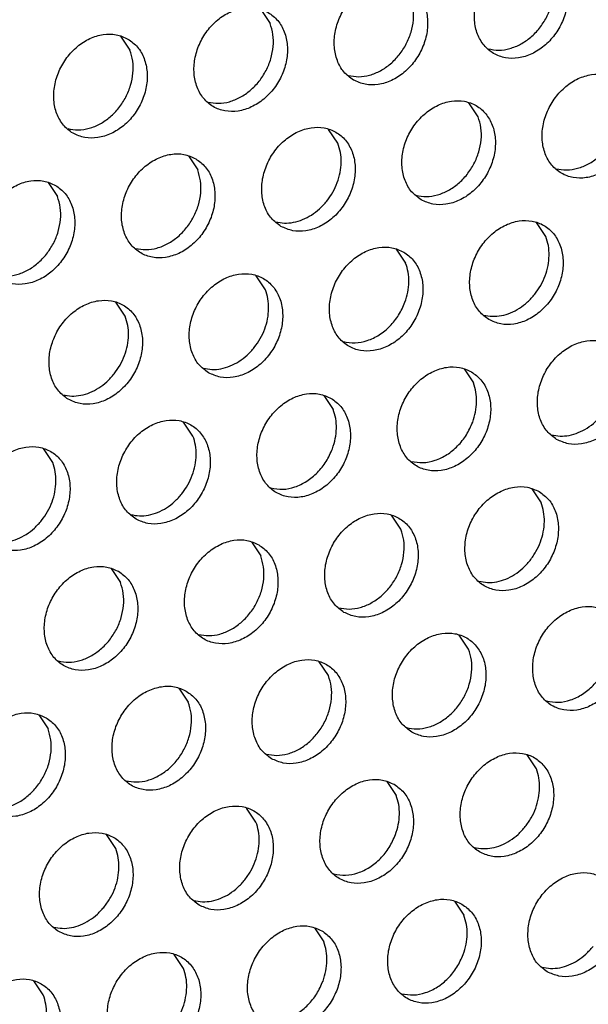
# Model space of a CAD drawing. Units: millimetres. Extents: x -5 to 589, y -7 to 413.
# Drawn here: x 468 to 470, y 78 to 83 of the extents above; entities that cross this region are included whole.
import ezdxf

# ---------------------------------------------------------------- set-up
doc = ezdxf.new("R2010")
doc.units = ezdxf.units.MM

# ---------------------------------------------------------------- blocks, each defined once
blk = doc.blocks.new('ansaugblende_lochung_rv4_6_bg66_wandstehend_02__72', base_point=(3182.736, 505.968))
at = {"color": 1, "linetype": 'Continuous'}
for p, q in [((3751.897, 661.264), (3752.239, 660.751)), ((3746.756, 660.289), (3747.098, 659.776)), ((3759.864, 657.33), (3759.521, 657.843)), ((3754.723, 656.355), (3754.38, 656.868)), ((3749.239, 655.893), (3749.582, 655.38)), ((3744.098, 654.918), (3744.441, 654.405)), ((3762.348, 652.935), (3762.005, 653.447)), ((3756.864, 652.472), (3757.207, 651.96)), ((3752.066, 650.985), (3751.723, 651.497)), ((3746.925, 650.009), (3746.582, 650.522)), ((3759.348, 648.076), (3759.69, 647.564)), ((3754.207, 647.101), (3754.55, 646.589)), ((3749.409, 645.614), (3749.066, 646.126)), ((3744.268, 644.639), (3743.925, 645.151)), ((3761.832, 643.68), (3762.174, 643.168)), ((3757.033, 642.193), (3756.691, 642.705)), ((3751.55, 641.73), (3751.892, 641.218)), ((3746.409, 640.755), (3746.751, 640.243)), ((3759.517, 637.797), (3759.174, 638.31)), ((3754.376, 636.822), (3754.033, 637.334)), ((3748.893, 636.359), (3749.235, 635.847)), ((3743.752, 635.384), (3744.094, 634.872)), ((3762.001, 633.401), (3761.658, 633.914)), ((3756.517, 632.939), (3756.86, 632.426)), ((3751.719, 631.451), (3751.376, 631.964)), ((3746.578, 630.476), (3746.235, 630.989)), ((3759.001, 628.543), (3759.344, 628.03)), ((3753.86, 627.568), (3754.203, 627.055)), ((3749.062, 626.08), (3748.719, 626.593)), ((3743.921, 625.105), (3743.578, 625.618))]:
    blk.add_line(p, q, dxfattribs=at)
for points in [[(3762.448, 663.109), (3762.017, 663.266), (3761.539, 663.272), (3761.053, 663.124), (3760.598, 662.834), (3760.212, 662.427), (3759.925, 661.936), (3759.761, 661.399), (3759.733, 660.861), (3759.843, 660.365), (3760.083, 659.951), (3760.433, 659.654), (3760.864, 659.496), (3761.342, 659.49), (3761.828, 659.639), (3762.283, 659.928), (3762.669, 660.335), (3762.956, 660.826), (3763.12, 661.363), (3763.148, 661.901), (3763.038, 662.397), (3762.798, 662.811), (3762.448, 663.109)], [(3760.239, 659.821), (3760.624, 659.774), (3761.026, 659.833), (3761.423, 659.995), (3761.792, 660.249), (3762.113, 660.582), (3762.369, 660.977), (3762.545, 661.41), (3762.631, 661.858), (3762.623, 662.297), (3762.521, 662.701)], [(3755.292, 658.678), (3755.723, 658.521), (3756.201, 658.515), (3756.687, 658.663), (3757.142, 658.953), (3757.528, 659.36), (3757.815, 659.851), (3757.979, 660.388), (3758.007, 660.926), (3757.897, 661.422), (3757.657, 661.836), (3757.307, 662.134), (3756.876, 662.291), (3756.398, 662.297), (3755.912, 662.149), (3755.457, 661.859), (3755.071, 661.452), (3754.784, 660.961), (3754.62, 660.424), (3754.592, 659.886), (3754.702, 659.39), (3754.942, 658.976), (3755.292, 658.678)], [(3755.098, 658.846), (3755.483, 658.799), (3755.885, 658.858), (3756.282, 659.019), (3756.651, 659.274), (3756.972, 659.607), (3757.228, 660.002), (3757.404, 660.435), (3757.49, 660.883), (3757.482, 661.322), (3757.38, 661.726)], [(3752.166, 661.159), (3751.735, 661.316), (3751.257, 661.322), (3750.771, 661.173), (3750.316, 660.884), (3749.93, 660.477), (3749.643, 659.986), (3749.479, 659.449), (3749.451, 658.911), (3749.561, 658.415), (3749.801, 658.001), (3750.151, 657.703), (3750.582, 657.546), (3751.06, 657.54), (3751.546, 657.688), (3752.001, 657.978), (3752.388, 658.385), (3752.674, 658.876), (3752.838, 659.413), (3752.866, 659.951), (3752.756, 660.447), (3752.516, 660.861), (3752.166, 661.159)], [(3749.957, 657.871), (3750.342, 657.824), (3750.744, 657.883), (3751.141, 658.044), (3751.51, 658.299), (3751.831, 658.632), (3752.087, 659.027), (3752.263, 659.46), (3752.349, 659.908), (3752.341, 660.347), (3752.239, 660.751)], [(3747.025, 660.183), (3746.594, 660.341), (3746.116, 660.346), (3745.63, 660.198), (3745.175, 659.909), (3744.789, 659.502), (3744.502, 659.011), (3744.338, 658.474), (3744.31, 657.936), (3744.42, 657.44), (3744.66, 657.026), (3745.01, 656.728), (3745.441, 656.571), (3745.919, 656.565), (3746.406, 656.713), (3746.86, 657.003), (3747.247, 657.41), (3747.533, 657.901), (3747.697, 658.438), (3747.725, 658.976), (3747.615, 659.472), (3747.375, 659.886), (3747.025, 660.183)], [(3744.816, 656.896), (3745.201, 656.849), (3745.604, 656.908), (3746, 657.069), (3746.369, 657.324), (3746.69, 657.657), (3746.946, 658.052), (3747.122, 658.485), (3747.208, 658.933), (3747.2, 659.372), (3747.098, 659.776)], [(3764.932, 658.713), (3764.501, 658.871), (3764.022, 658.876), (3763.536, 658.728), (3763.082, 658.439), (3762.695, 658.032), (3762.409, 657.54), (3762.244, 657.003), (3762.217, 656.465), (3762.327, 655.969), (3762.567, 655.556), (3762.916, 655.258), (3763.348, 655.1), (3763.826, 655.095), (3764.312, 655.243), (3764.767, 655.532), (3765.153, 655.939), (3765.44, 656.431), (3765.604, 656.967), (3765.632, 657.505), (3765.522, 658.001), (3765.282, 658.415), (3764.932, 658.713)], [(3762.722, 655.425), (3763.108, 655.379), (3763.51, 655.438), (3763.907, 655.599), (3764.276, 655.853), (3764.597, 656.187), (3764.853, 656.581), (3765.028, 657.014), (3765.115, 657.462), (3765.107, 657.901), (3765.005, 658.305)], [(3757.776, 654.283), (3758.207, 654.125), (3758.685, 654.12), (3759.171, 654.268), (3759.626, 654.557), (3760.012, 654.964), (3760.299, 655.456), (3760.463, 655.992), (3760.491, 656.53), (3760.381, 657.026), (3760.141, 657.44), (3759.791, 657.738), (3759.36, 657.896), (3758.882, 657.901), (3758.395, 657.753), (3757.941, 657.464), (3757.554, 657.057), (3757.268, 656.565), (3757.104, 656.028), (3757.076, 655.49), (3757.186, 654.994), (3757.426, 654.58), (3757.776, 654.283)], [(3757.581, 654.45), (3757.967, 654.404), (3758.369, 654.463), (3758.766, 654.624), (3759.135, 654.878), (3759.456, 655.212), (3759.712, 655.606), (3759.887, 656.039), (3759.974, 656.487), (3759.966, 656.926), (3759.864, 657.33)], [(3752.635, 653.308), (3753.066, 653.15), (3753.544, 653.145), (3754.03, 653.293), (3754.485, 653.582), (3754.871, 653.989), (3755.158, 654.481), (3755.322, 655.017), (3755.35, 655.555), (3755.24, 656.051), (3755, 656.465), (3754.65, 656.763), (3754.219, 656.921), (3753.741, 656.926), (3753.255, 656.778), (3752.8, 656.488), (3752.414, 656.082), (3752.127, 655.59), (3751.963, 655.053), (3751.935, 654.515), (3752.045, 654.019), (3752.285, 653.605), (3752.635, 653.308)], [(3754.315, 654.237), (3754.533, 654.562), (3754.697, 654.917), (3754.801, 655.288), (3754.841, 655.661), (3754.814, 656.021), (3754.723, 656.355)], [(3749.509, 655.788), (3749.078, 655.946), (3748.6, 655.951), (3748.114, 655.803), (3747.659, 655.513), (3747.273, 655.107), (3746.986, 654.615), (3746.822, 654.078), (3746.794, 653.54), (3746.904, 653.044), (3747.144, 652.63), (3747.494, 652.333), (3747.925, 652.175), (3748.403, 652.17), (3748.889, 652.318), (3749.344, 652.607), (3749.73, 653.014), (3750.017, 653.505), (3750.181, 654.042), (3750.209, 654.58), (3750.099, 655.076), (3749.859, 655.49), (3749.509, 655.788)], [(3747.299, 652.5), (3747.685, 652.453), (3748.087, 652.512), (3748.484, 652.674), (3748.853, 652.928), (3749.174, 653.262), (3749.43, 653.656), (3749.606, 654.089), (3749.692, 654.537), (3749.684, 654.976), (3749.582, 655.38)], [(3744.368, 654.813), (3743.937, 654.971), (3743.459, 654.976), (3742.973, 654.828), (3742.518, 654.538), (3742.132, 654.131), (3741.845, 653.64), (3741.681, 653.103), (3741.653, 652.565), (3741.763, 652.069), (3742.003, 651.655), (3742.353, 651.358), (3742.784, 651.2), (3743.262, 651.195), (3743.748, 651.343), (3744.203, 651.632), (3744.589, 652.039), (3744.876, 652.53), (3745.04, 653.067), (3745.068, 653.605), (3744.958, 654.101), (3744.718, 654.515), (3744.368, 654.813)], [(3742.159, 651.525), (3742.544, 651.478), (3742.946, 651.537), (3743.343, 651.699), (3743.712, 651.953), (3744.033, 652.286), (3744.289, 652.681), (3744.465, 653.114), (3744.551, 653.562), (3744.543, 654.001), (3744.441, 654.405)], [(3752.44, 653.475), (3752.76, 653.429), (3753.094, 653.456), (3753.429, 653.556), (3753.752, 653.724), (3754.051, 653.954), (3754.315, 654.237)], [(3760.259, 649.887), (3760.691, 649.729), (3761.169, 649.724), (3761.655, 649.872), (3762.11, 650.161), (3762.496, 650.568), (3762.783, 651.06), (3762.947, 651.596), (3762.975, 652.134), (3762.864, 652.63), (3762.625, 653.044), (3762.275, 653.342), (3761.843, 653.5), (3761.365, 653.505), (3760.879, 653.357), (3760.425, 653.068), (3760.038, 652.661), (3759.751, 652.169), (3759.587, 651.632), (3759.559, 651.094), (3759.67, 650.598), (3759.91, 650.185), (3760.259, 649.887)], [(3761.94, 650.816), (3762.158, 651.141), (3762.322, 651.496), (3762.426, 651.867), (3762.465, 652.24), (3762.439, 652.6), (3762.348, 652.935)], [(3757.134, 652.367), (3756.702, 652.525), (3756.224, 652.53), (3755.738, 652.382), (3755.284, 652.093), (3754.897, 651.686), (3754.61, 651.194), (3754.446, 650.657), (3754.418, 650.119), (3754.529, 649.623), (3754.769, 649.21), (3755.118, 648.912), (3755.55, 648.754), (3756.028, 648.749), (3756.514, 648.897), (3756.969, 649.186), (3757.355, 649.593), (3757.642, 650.085), (3757.806, 650.621), (3757.834, 651.159), (3757.723, 651.655), (3757.484, 652.069), (3757.134, 652.367)], [(3757.181, 650.521), (3757.285, 650.892), (3757.324, 651.265), (3757.298, 651.625), (3757.207, 651.96)], [(3749.977, 647.937), (3750.409, 647.779), (3750.887, 647.774), (3751.373, 647.922), (3751.828, 648.211), (3752.214, 648.618), (3752.501, 649.11), (3752.665, 649.646), (3752.693, 650.184), (3752.583, 650.68), (3752.343, 651.094), (3751.993, 651.392), (3751.562, 651.55), (3751.083, 651.555), (3750.597, 651.407), (3750.143, 651.118), (3749.756, 650.711), (3749.469, 650.219), (3749.305, 649.682), (3749.277, 649.144), (3749.388, 648.648), (3749.628, 648.235), (3749.977, 647.937)], [(3751.658, 648.866), (3751.876, 649.191), (3752.04, 649.546), (3752.144, 649.917), (3752.183, 650.29), (3752.157, 650.65), (3752.066, 650.985)], [(3760.065, 650.054), (3760.385, 650.008), (3760.718, 650.035), (3761.053, 650.135), (3761.377, 650.303), (3761.676, 650.533), (3761.94, 650.816)], [(3744.836, 646.962), (3745.268, 646.804), (3745.746, 646.799), (3746.232, 646.947), (3746.687, 647.236), (3747.073, 647.643), (3747.36, 648.135), (3747.524, 648.671), (3747.552, 649.209), (3747.442, 649.705), (3747.202, 650.119), (3746.852, 650.417), (3746.421, 650.575), (3745.942, 650.58), (3745.456, 650.432), (3745.002, 650.143), (3744.615, 649.736), (3744.329, 649.244), (3744.164, 648.707), (3744.137, 648.169), (3744.247, 647.673), (3744.487, 647.26), (3744.836, 646.962)], [(3754.924, 649.079), (3755.354, 649.034), (3755.801, 649.119), (3756.236, 649.328), (3756.627, 649.647), (3756.95, 650.054), (3757.181, 650.521)], [(3746.517, 647.891), (3746.735, 648.216), (3746.899, 648.571), (3747.003, 648.942), (3747.043, 649.315), (3747.016, 649.675), (3746.925, 650.009)], [(3762.743, 645.491), (3763.174, 645.333), (3763.653, 645.328), (3764.139, 645.476), (3764.593, 645.765), (3764.98, 646.172), (3765.266, 646.664), (3765.431, 647.201), (3765.458, 647.739), (3765.348, 648.235), (3765.108, 648.648), (3764.759, 648.946), (3764.327, 649.104), (3763.849, 649.109), (3763.363, 648.961), (3762.908, 648.672), (3762.522, 648.265), (3762.235, 647.773), (3762.071, 647.237), (3762.043, 646.699), (3762.153, 646.203), (3762.393, 645.789), (3762.743, 645.491)], [(3749.783, 648.104), (3750.103, 648.058), (3750.436, 648.085), (3750.771, 648.185), (3751.095, 648.353), (3751.394, 648.583), (3751.658, 648.866)], [(3744.642, 647.129), (3744.962, 647.083), (3745.296, 647.11), (3745.63, 647.21), (3745.954, 647.378), (3746.253, 647.608), (3746.517, 647.891)], [(3759.618, 647.971), (3759.186, 648.129), (3758.708, 648.134), (3758.222, 647.986), (3757.767, 647.697), (3757.381, 647.29), (3757.094, 646.798), (3756.93, 646.262), (3756.902, 645.723), (3757.013, 645.228), (3757.252, 644.814), (3757.602, 644.516), (3758.033, 644.358), (3758.512, 644.353), (3758.998, 644.501), (3759.452, 644.79), (3759.839, 645.197), (3760.126, 645.689), (3760.29, 646.226), (3760.318, 646.764), (3760.207, 647.26), (3759.967, 647.673), (3759.618, 647.971)], [(3759.665, 646.125), (3759.769, 646.496), (3759.808, 646.869), (3759.782, 647.23), (3759.69, 647.564)], [(3754.477, 646.996), (3754.045, 647.154), (3753.567, 647.159), (3753.081, 647.011), (3752.626, 646.722), (3752.24, 646.315), (3751.953, 645.823), (3751.789, 645.287), (3751.761, 644.748), (3751.872, 644.252), (3752.111, 643.839), (3752.461, 643.541), (3752.893, 643.383), (3753.371, 643.378), (3753.857, 643.526), (3754.311, 643.815), (3754.698, 644.222), (3754.985, 644.714), (3755.149, 645.251), (3755.177, 645.789), (3755.066, 646.285), (3754.826, 646.698), (3754.477, 646.996)], [(3754.524, 645.15), (3754.628, 645.521), (3754.667, 645.894), (3754.641, 646.255), (3754.55, 646.589)], [(3762.549, 645.658), (3762.868, 645.612), (3763.202, 645.64), (3763.537, 645.739), (3763.86, 645.907), (3764.16, 646.137), (3764.424, 646.42)], [(3747.32, 642.566), (3747.752, 642.408), (3748.23, 642.403), (3748.716, 642.551), (3749.17, 642.84), (3749.557, 643.247), (3749.844, 643.739), (3750.008, 644.275), (3750.036, 644.814), (3749.925, 645.31), (3749.686, 645.723), (3749.336, 646.021), (3748.904, 646.179), (3748.426, 646.184), (3747.94, 646.036), (3747.486, 645.747), (3747.099, 645.34), (3746.812, 644.848), (3746.648, 644.312), (3746.62, 643.773), (3746.731, 643.277), (3746.97, 642.864), (3747.32, 642.566)], [(3757.408, 644.683), (3757.838, 644.638), (3758.285, 644.723), (3758.719, 644.932), (3759.111, 645.251), (3759.434, 645.658), (3759.665, 646.125)], [(3749.001, 643.495), (3749.219, 643.82), (3749.383, 644.175), (3749.487, 644.546), (3749.526, 644.919), (3749.5, 645.28), (3749.409, 645.614)], [(3742.179, 641.591), (3742.611, 641.433), (3743.089, 641.428), (3743.575, 641.576), (3744.03, 641.865), (3744.416, 642.272), (3744.703, 642.764), (3744.867, 643.3), (3744.895, 643.839), (3744.784, 644.335), (3744.545, 644.748), (3744.195, 645.046), (3743.763, 645.204), (3743.285, 645.209), (3742.799, 645.061), (3742.345, 644.772), (3741.958, 644.365), (3741.671, 643.873), (3741.507, 643.336), (3741.479, 642.798), (3741.59, 642.302), (3741.83, 641.889), (3742.179, 641.591)], [(3752.267, 643.708), (3752.697, 643.663), (3753.144, 643.748), (3753.579, 643.957), (3753.97, 644.276), (3754.293, 644.683), (3754.524, 645.15)], [(3743.86, 642.52), (3744.078, 642.845), (3744.242, 643.2), (3744.346, 643.571), (3744.385, 643.944), (3744.359, 644.305), (3744.268, 644.639)], [(3747.126, 642.733), (3747.446, 642.687), (3747.779, 642.715), (3748.114, 642.814), (3748.438, 642.982), (3748.737, 643.212), (3749.001, 643.495)], [(3762.101, 643.575), (3761.67, 643.733), (3761.192, 643.738), (3760.706, 643.59), (3760.251, 643.301), (3759.865, 642.894), (3759.578, 642.402), (3759.414, 641.866), (3759.386, 641.328), (3759.496, 640.832), (3759.736, 640.418), (3760.086, 640.12), (3760.517, 639.962), (3760.995, 639.957), (3761.481, 640.105), (3761.936, 640.394), (3762.322, 640.801), (3762.609, 641.293), (3762.773, 641.83), (3762.801, 642.368), (3762.691, 642.864), (3762.451, 643.277), (3762.101, 643.575)], [(3761.766, 641.049), (3761.985, 641.374), (3762.149, 641.729), (3762.252, 642.1), (3762.292, 642.473), (3762.265, 642.834), (3762.174, 643.168)], [(3754.945, 639.145), (3755.376, 638.987), (3755.854, 638.982), (3756.34, 639.13), (3756.795, 639.419), (3757.182, 639.826), (3757.468, 640.318), (3757.632, 640.855), (3757.66, 641.393), (3757.55, 641.889), (3757.31, 642.302), (3756.96, 642.6), (3756.529, 642.758), (3756.051, 642.763), (3755.565, 642.615), (3755.11, 642.326), (3754.724, 641.919), (3754.437, 641.427), (3754.273, 640.891), (3754.245, 640.353), (3754.355, 639.857), (3754.595, 639.443), (3754.945, 639.145)], [(3741.985, 641.758), (3742.305, 641.712), (3742.638, 641.739), (3742.973, 641.839), (3743.297, 642.007), (3743.596, 642.237), (3743.86, 642.52)], [(3754.751, 639.312), (3755.136, 639.266), (3755.539, 639.325), (3755.935, 639.486), (3756.304, 639.741), (3756.625, 640.074), (3756.881, 640.468), (3757.057, 640.902), (3757.143, 641.35), (3757.135, 641.788), (3757.033, 642.193)], [(3751.819, 641.625), (3751.388, 641.783), (3750.91, 641.788), (3750.424, 641.64), (3749.969, 641.351), (3749.583, 640.944), (3749.296, 640.452), (3749.132, 639.916), (3749.104, 639.378), (3749.214, 638.882), (3749.454, 638.468), (3749.804, 638.17), (3750.235, 638.012), (3750.713, 638.007), (3751.2, 638.155), (3751.654, 638.444), (3752.041, 638.851), (3752.327, 639.343), (3752.491, 639.88), (3752.519, 640.418), (3752.409, 640.914), (3752.169, 641.327), (3751.819, 641.625)], [(3749.61, 638.337), (3749.995, 638.291), (3750.398, 638.35), (3750.794, 638.511), (3751.163, 638.766), (3751.485, 639.099), (3751.74, 639.493), (3751.916, 639.927), (3752.002, 640.375), (3751.994, 640.813), (3751.892, 641.218)], [(3759.892, 640.287), (3760.211, 640.242), (3760.545, 640.269), (3760.88, 640.368), (3761.203, 640.536), (3761.503, 640.766), (3761.766, 641.049)], [(3746.679, 640.65), (3746.247, 640.808), (3745.769, 640.813), (3745.283, 640.665), (3744.828, 640.376), (3744.442, 639.969), (3744.155, 639.477), (3743.991, 638.941), (3743.963, 638.403), (3744.073, 637.907), (3744.313, 637.493), (3744.663, 637.195), (3745.094, 637.037), (3745.573, 637.032), (3746.059, 637.18), (3746.513, 637.469), (3746.9, 637.876), (3747.186, 638.368), (3747.351, 638.905), (3747.379, 639.443), (3747.268, 639.939), (3747.028, 640.352), (3746.679, 640.65)], [(3744.469, 637.362), (3744.854, 637.316), (3745.257, 637.375), (3745.653, 637.536), (3746.022, 637.79), (3746.344, 638.124), (3746.599, 638.518), (3746.775, 638.952), (3746.861, 639.4), (3746.853, 639.838), (3746.751, 640.243)], [(3764.585, 639.179), (3764.154, 639.337), (3763.676, 639.343), (3763.19, 639.194), (3762.735, 638.905), (3762.348, 638.498), (3762.062, 638.007), (3761.898, 637.47), (3761.87, 636.932), (3761.98, 636.436), (3762.22, 636.022), (3762.57, 635.724), (3763.001, 635.567), (3763.479, 635.561), (3763.965, 635.709), (3764.42, 635.999), (3764.806, 636.406), (3765.093, 636.897), (3765.257, 637.434), (3765.285, 637.972), (3765.175, 638.468), (3764.935, 638.882), (3764.585, 639.179)], [(3757.429, 634.749), (3757.86, 634.591), (3758.338, 634.586), (3758.824, 634.734), (3759.279, 635.024), (3759.665, 635.431), (3759.952, 635.922), (3760.116, 636.459), (3760.144, 636.997), (3760.034, 637.493), (3759.794, 637.907), (3759.444, 638.204), (3759.013, 638.362), (3758.535, 638.367), (3758.049, 638.219), (3757.594, 637.93), (3757.208, 637.523), (3756.921, 637.032), (3756.757, 636.495), (3756.729, 635.957), (3756.839, 635.461), (3757.079, 635.047), (3757.429, 634.749)], [(3757.234, 634.917), (3757.62, 634.87), (3758.022, 634.929), (3758.419, 635.09), (3758.788, 635.345), (3759.109, 635.678), (3759.365, 636.073), (3759.541, 636.506), (3759.627, 636.954), (3759.619, 637.393), (3759.517, 637.797)], [(3752.288, 633.774), (3752.719, 633.616), (3753.197, 633.611), (3753.683, 633.759), (3754.138, 634.049), (3754.524, 634.456), (3754.811, 634.947), (3754.975, 635.484), (3755.003, 636.022), (3754.893, 636.518), (3754.653, 636.932), (3754.303, 637.229), (3753.872, 637.387), (3753.394, 637.392), (3752.908, 637.244), (3752.453, 636.955), (3752.067, 636.548), (3751.78, 636.057), (3751.616, 635.52), (3751.588, 634.982), (3751.698, 634.486), (3751.938, 634.072), (3752.288, 633.774)], [(3762.375, 635.892), (3762.805, 635.847), (3763.253, 635.931), (3763.687, 636.14), (3764.079, 636.459), (3764.401, 636.866), (3764.632, 637.334)], [(3752.094, 633.942), (3752.479, 633.895), (3752.881, 633.954), (3753.278, 634.115), (3753.647, 634.37), (3753.968, 634.703), (3754.224, 635.098), (3754.4, 635.531), (3754.486, 635.979), (3754.478, 636.418), (3754.376, 636.822)], [(3749.162, 636.254), (3748.731, 636.412), (3748.253, 636.417), (3747.767, 636.269), (3747.312, 635.98), (3746.926, 635.573), (3746.639, 635.082), (3746.475, 634.545), (3746.447, 634.007), (3746.557, 633.511), (3746.797, 633.097), (3747.147, 632.799), (3747.578, 632.641), (3748.056, 632.636), (3748.542, 632.784), (3748.997, 633.074), (3749.383, 633.48), (3749.67, 633.972), (3749.834, 634.509), (3749.862, 635.047), (3749.752, 635.543), (3749.512, 635.957), (3749.162, 636.254)], [(3746.953, 632.967), (3747.338, 632.92), (3747.74, 632.979), (3748.137, 633.14), (3748.506, 633.395), (3748.827, 633.728), (3749.083, 634.123), (3749.259, 634.556), (3749.345, 635.004), (3749.337, 635.443), (3749.235, 635.847)], [(3744.021, 635.279), (3743.59, 635.437), (3743.112, 635.442), (3742.626, 635.294), (3742.171, 635.005), (3741.785, 634.598), (3741.498, 634.106), (3741.334, 633.57), (3741.306, 633.032), (3741.416, 632.536), (3741.656, 632.122), (3742.006, 631.824), (3742.437, 631.666), (3742.915, 631.661), (3743.401, 631.809), (3743.856, 632.098), (3744.242, 632.505), (3744.529, 632.997), (3744.693, 633.534), (3744.721, 634.072), (3744.611, 634.568), (3744.371, 634.982), (3744.021, 635.279)], [(3741.812, 631.992), (3742.197, 631.945), (3742.599, 632.004), (3742.996, 632.165), (3743.365, 632.42), (3743.686, 632.753), (3743.942, 633.147), (3744.118, 633.581), (3744.204, 634.029), (3744.196, 634.467), (3744.094, 634.872)], [(3759.912, 630.354), (3760.344, 630.196), (3760.822, 630.191), (3761.308, 630.339), (3761.763, 630.628), (3762.149, 631.035), (3762.436, 631.526), (3762.6, 632.063), (3762.628, 632.601), (3762.517, 633.097), (3762.278, 633.511), (3761.928, 633.809), (3761.496, 633.967), (3761.018, 633.972), (3760.532, 633.824), (3760.078, 633.534), (3759.691, 633.127), (3759.404, 632.636), (3759.24, 632.099), (3759.212, 631.561), (3759.323, 631.065), (3759.563, 630.651), (3759.912, 630.354)], [(3761.593, 631.282), (3761.811, 631.608), (3761.975, 631.963), (3762.079, 632.334), (3762.118, 632.707), (3762.092, 633.067), (3762.001, 633.401)], [(3756.787, 632.834), (3756.356, 632.991), (3755.877, 632.997), (3755.391, 632.849), (3754.937, 632.559), (3754.55, 632.152), (3754.263, 631.661), (3754.099, 631.124), (3754.071, 630.586), (3754.182, 630.09), (3754.422, 629.676), (3754.771, 629.379), (3755.203, 629.221), (3755.681, 629.216), (3756.167, 629.364), (3756.622, 629.653), (3757.008, 630.06), (3757.295, 630.551), (3757.459, 631.088), (3757.487, 631.626), (3757.377, 632.122), (3757.137, 632.536), (3756.787, 632.834)], [(3756.834, 630.988), (3756.938, 631.359), (3756.978, 631.732), (3756.951, 632.092), (3756.86, 632.426)], [(3749.631, 628.403), (3750.062, 628.246), (3750.54, 628.24), (3751.026, 628.389), (3751.481, 628.678), (3751.867, 629.085), (3752.154, 629.576), (3752.318, 630.113), (3752.346, 630.651), (3752.236, 631.147), (3751.996, 631.561), (3751.646, 631.859), (3751.215, 632.016), (3750.737, 632.022), (3750.25, 631.874), (3749.796, 631.584), (3749.409, 631.177), (3749.123, 630.686), (3748.959, 630.149), (3748.931, 629.611), (3749.041, 629.115), (3749.281, 628.701), (3749.631, 628.403)], [(3751.311, 629.332), (3751.529, 629.658), (3751.693, 630.013), (3751.797, 630.384), (3751.837, 630.757), (3751.81, 631.117), (3751.719, 631.451)], [(3759.718, 630.521), (3760.038, 630.475), (3760.371, 630.502), (3760.706, 630.602), (3761.03, 630.77), (3761.329, 630.999), (3761.593, 631.282)], [(3744.49, 627.428), (3744.921, 627.271), (3745.399, 627.265), (3745.885, 627.413), (3746.34, 627.703), (3746.726, 628.11), (3747.013, 628.601), (3747.177, 629.138), (3747.205, 629.676), (3747.095, 630.172), (3746.855, 630.586), (3746.505, 630.884), (3746.074, 631.041), (3745.596, 631.047), (3745.11, 630.899), (3744.655, 630.609), (3744.268, 630.202), (3743.982, 629.711), (3743.818, 629.174), (3743.79, 628.636), (3743.9, 628.14), (3744.14, 627.726), (3744.49, 627.428)], [(3754.577, 629.546), (3755.007, 629.501), (3755.454, 629.586), (3755.889, 629.795), (3756.281, 630.113), (3756.603, 630.52), (3756.834, 630.988)], [(3746.17, 628.357), (3746.388, 628.683), (3746.552, 629.038), (3746.656, 629.409), (3746.696, 629.782), (3746.669, 630.142), (3746.578, 630.476)], [(3762.396, 625.958), (3762.828, 625.8), (3763.306, 625.795), (3763.792, 625.943), (3764.246, 626.232), (3764.633, 626.639), (3764.92, 627.131), (3765.084, 627.667), (3765.112, 628.205), (3765.001, 628.701), (3764.761, 629.115), (3764.412, 629.413), (3763.98, 629.571), (3763.502, 629.576), (3763.016, 629.428), (3762.561, 629.139), (3762.175, 628.732), (3761.888, 628.24), (3761.724, 627.703), (3761.696, 627.165), (3761.807, 626.669), (3762.046, 626.256), (3762.396, 625.958)], [(3749.436, 628.571), (3749.756, 628.525), (3750.09, 628.552), (3750.425, 628.652), (3750.748, 628.82), (3751.047, 629.049), (3751.311, 629.332)], [(3744.295, 627.596), (3744.615, 627.55), (3744.949, 627.577), (3745.284, 627.677), (3745.607, 627.844), (3745.906, 628.074), (3746.17, 628.357)], [(3759.271, 628.438), (3758.839, 628.596), (3758.361, 628.601), (3757.875, 628.453), (3757.42, 628.164), (3757.034, 627.757), (3756.747, 627.265), (3756.583, 626.728), (3756.555, 626.19), (3756.666, 625.694), (3756.905, 625.281), (3757.255, 624.983), (3757.687, 624.825), (3758.165, 624.82), (3758.651, 624.968), (3759.105, 625.257), (3759.492, 625.664), (3759.779, 626.156), (3759.943, 626.692), (3759.971, 627.23), (3759.86, 627.726), (3759.62, 628.14), (3759.271, 628.438)], [(3759.318, 626.592), (3759.422, 626.963), (3759.461, 627.336), (3759.435, 627.696), (3759.344, 628.03)], [(3754.13, 627.463), (3753.698, 627.621), (3753.22, 627.626), (3752.734, 627.478), (3752.28, 627.189), (3751.893, 626.782), (3751.606, 626.29), (3751.442, 625.753), (3751.414, 625.215), (3751.525, 624.719), (3751.764, 624.306), (3752.114, 624.008), (3752.546, 623.85), (3753.024, 623.845), (3753.51, 623.993), (3753.964, 624.282), (3754.351, 624.689), (3754.638, 625.181), (3754.802, 625.717), (3754.83, 626.255), (3754.719, 626.751), (3754.48, 627.165), (3754.13, 627.463)], [(3754.177, 625.617), (3754.281, 625.988), (3754.32, 626.361), (3754.294, 626.721), (3754.203, 627.055)], [(3762.202, 626.125), (3762.521, 626.079), (3762.855, 626.106), (3763.19, 626.206), (3763.513, 626.374), (3763.813, 626.604), (3764.077, 626.887)], [(3746.973, 623.033), (3747.405, 622.875), (3747.883, 622.87), (3748.369, 623.018), (3748.824, 623.307), (3749.21, 623.714), (3749.497, 624.206), (3749.661, 624.742), (3749.689, 625.28), (3749.578, 625.776), (3749.339, 626.19), (3748.989, 626.488), (3748.557, 626.646), (3748.079, 626.651), (3747.593, 626.503), (3747.139, 626.214), (3746.752, 625.807), (3746.465, 625.315), (3746.301, 624.778), (3746.273, 624.24), (3746.384, 623.744), (3746.624, 623.33), (3746.973, 623.033)], [(3757.061, 625.15), (3757.491, 625.105), (3757.938, 625.19), (3758.373, 625.399), (3758.764, 625.718), (3759.087, 626.125), (3759.318, 626.592)], [(3748.654, 623.962), (3748.872, 624.287), (3749.036, 624.642), (3749.14, 625.013), (3749.179, 625.386), (3749.153, 625.746), (3749.062, 626.08)], [(3741.832, 622.058), (3742.264, 621.9), (3742.742, 621.895), (3743.228, 622.043), (3743.683, 622.332), (3744.069, 622.739), (3744.356, 623.23), (3744.52, 623.767), (3744.548, 624.305), (3744.437, 624.801), (3744.198, 625.215), (3743.848, 625.513), (3743.416, 625.671), (3742.938, 625.676), (3742.452, 625.528), (3741.998, 625.238), (3741.611, 624.832), (3741.324, 624.34), (3741.16, 623.803), (3741.132, 623.265), (3741.243, 622.769), (3741.483, 622.355), (3741.832, 622.058)], [(3751.92, 624.175), (3752.35, 624.13), (3752.797, 624.215), (3753.232, 624.424), (3753.623, 624.743), (3753.946, 625.149), (3754.177, 625.617)], [(3743.513, 622.987), (3743.731, 623.312), (3743.895, 623.667), (3743.999, 624.038), (3744.038, 624.411), (3744.012, 624.771), (3743.921, 625.105)]]:
    blk.add_spline(points, degree=3, dxfattribs=at)
blk = doc.blocks.new('verkleidung_umluft_bg66_wandstehend_an-li_kacontroller_rechts__79', base_point=(3068.569, 505.968))
blk.add_blockref('ansaugblende_lochung_rv4_6_bg66_wandstehend_02__72', (3182.736, 505.968))
blk = doc.blocks.new('Allg_Ansicht1', base_point=(3840, 952))
blk.add_blockref('verkleidung_umluft_bg66_wandstehend_an-li_kacontroller_rechts__79', (3068.569, 505.968))

msp = doc.modelspace()

# ---------------------------------------------------------------- block references
at = {"xscale": 0.125, "yscale": 0.125, "zscale": 0.125}
msp.add_blockref('Allg_Ansicht1', (480, 119), dxfattribs=at)

doc.saveas('drawing.dxf')
